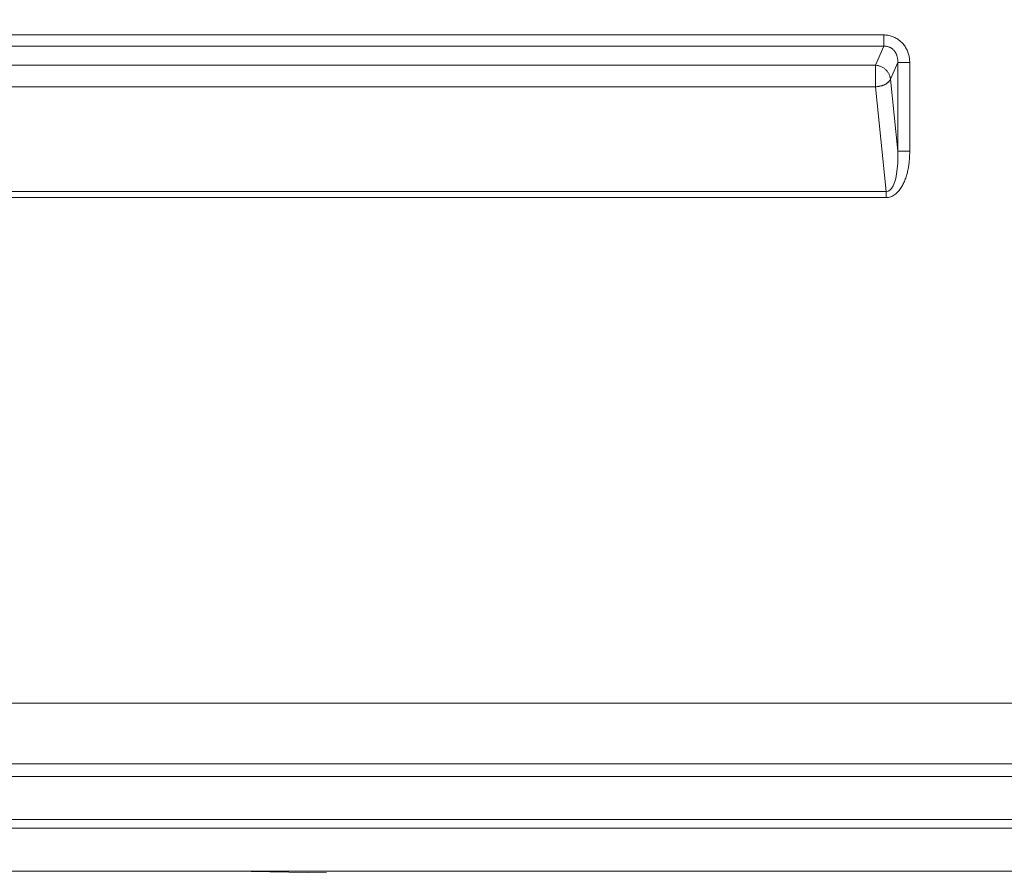
# Model space of a CAD drawing. Units: inches. Extents: x -298 to 313, y 0 to 225.
# Drawn here: x -247 to -239, y 50 to 57 of the extents above; entities that cross this region are included whole.
import ezdxf

# ---------------------------------------------------------------- set-up
doc = ezdxf.new("R2010")
doc.units = ezdxf.units.IN
doc.header["$MEASUREMENT"] = 0
doc.header["$PDMODE"] = 2
doc.header["$PDSIZE"] = 0.03
doc.layers.add('Unnamed [1]', color=7, linetype='Continuous', lineweight=0)
doc.styles.add('CK_TEXT_STYLE_0014', font='times.ttf', dxfattribs={"width": 0.75, "height": 5.5})
doc.styles.add('CK_TEXT_STYLE_0015', font='txt', dxfattribs={"width": 0.75, "height": 5.5})
doc.dimstyles.new('KEYCREATOR_DIMSTYLE', dxfattribs={"dimtxt": 5.5, "dimasz": 5.5, "dimexe": 1.375, "dimexo": 1.375, "dimgap": 1.375, "dimtad": 0, "dimtih": 1, "dimtoh": 1, "dimdec": 6, "dimzin": 4, "dimdsep": 46, "dimlunit": 3, "dimtxsty": 'CK_TEXT_STYLE_0014', "dimsah": 1, "dimcen": 0, "dimadec": 0, "dimazin": 0, "dimtfac": 1, "dimtdec": 6, "dimtofl": 0, "dimtmove": 0, "dimatfit": 3, "dimfxl": 1, "dimtolj": 1, "dimtzin": 0, "dimarcsym": 0})

# ---------------------------------------------------------------- blocks, each defined once
blk = doc.blocks.new('*D3')
at = {"layer": 'Defpoints', "color": 0}
for p in [(-259.1189, 99.6033), (-222.2728, 0), (-202.2667, 0)]:
    blk.add_point(p, dxfattribs=at)
at = {"layer": 'Unnamed [1]', "color": 18, "lineweight": -2, "true_color": 0x000000}
for p, q in [((-257.7439, 99.6033), (-200.8917, 99.6033)), ((-202.2667, 94.1033), (-202.2667, 57.0106)), ((-202.2667, 5.5), (-202.2667, 39.8394)), ((-220.8978, 0), (-200.8917, 0))]:
    blk.add_line(p, q, dxfattribs=at)
at = {"layer": 'Unnamed [1]', "color": 18, "true_color": 0x000000}
for points in [[(-201.3501, 94.1033), (-203.1834, 94.1033), (-202.2667, 99.6033)], [(-203.1834, 5.5), (-201.3501, 5.5), (-202.2667, 0)]]:
    blk.add_solid(points, dxfattribs=at)
at = {"layer": 'Unnamed [1]', "color": 18, "lineweight": 0, "true_color": 0x000000, "insert": (-202.2667, 48.425), "char_height": 5.5, "attachment_point": 5, "line_spacing_factor": 0.96, "style": 'CK_TEXT_STYLE_0015'}
blk.add_mtext('\\A1;101"\\P{OAH}', dxfattribs=at)

msp = doc.modelspace()

# ---------------------------------------------------------------- linework, layer by layer
at = {"layer": 'Unnamed [1]', "color": 18, "linetype": 'Continuous', "lineweight": 0, "true_color": 0x000000}
for p, q in [((-251.844089, 56.470773), (-240.1043074, 56.470774)), ((-240.1043074, 56.470774), (-240.1043074, 56.3780556)), ((-251.844089, 56.3780547), (-240.1043074, 56.3780556)), ((-240.1043074, 56.3780556), (-240.1728732, 56.2209476)), ((-240.1728732, 56.2209476), (-251.7755233, 56.2209469)), ((-239.9887685, 56.2434532), (-240.0493462, 56.1046486)), ((-239.8902877, 56.2434532), (-239.9887685, 56.2434532)), ((-239.9887685, 56.2434532), (-239.9887685, 55.5095968)), ((-239.8902877, 56.2434532), (-239.8902877, 55.5095968)), ((-240.1728732, 56.0419323), (-251.7755233, 56.0419316)), ((-240.1728732, 56.0419323), (-240.0847736, 55.1765344)), ((-240.0493462, 56.1046486), (-239.9887685, 55.5095968)), ((-239.9887685, 55.5095968), (-239.8902877, 55.5095968)), ((-240.0847736, 55.1765344), (-251.8636228, 55.1765348)), ((-240.0847736, 55.1265344), (-240.0847736, 55.1765344)), ((-240.0847736, 55.1265344), (-251.8636228, 55.1265348)), ((-227.7796004, 50.950088), (-290.5616294, 50.9499391)), ((-227.7795673, 50.4485038), (-290.5616312, 50.4485046)), ((-290.5002624, 50.3421765), (-227.8409567, 50.3421766)), ((-290.5002386, 49.9874472), (-227.8409334, 49.987446)), ((-227.7149989, 49.9161522), (-290.6261992, 49.9161522))]:
    msp.add_line(p, q, dxfattribs=at)
at = {"layer": 'Unnamed [1]', "color": 18, "linetype": 'Continuous', "lineweight": 0}
for points in [[(-239.8902877, 56.2434532), (-239.8904409, 56.2521369), (-239.8908998, 56.2608156), (-239.8916629, 56.2694776), (-239.8927289, 56.2781111), (-239.8940967, 56.2867042), (-239.8957648, 56.2952452), (-239.897732, 56.3037223), (-239.8999969, 56.3121237), (-239.9025582, 56.3204375), (-239.9054148, 56.3286521), (-239.9085651, 56.3367555), (-239.912008, 56.3447361), (-239.9157421, 56.3525821), (-239.9197661, 56.3602815), (-239.9240787, 56.3678227), (-239.9286786, 56.3751939), (-239.9335646, 56.3823832), (-239.9387352, 56.3893789), (-239.9441892, 56.3961691), (-239.9499253, 56.4027422), (-239.9559359, 56.409066), (-239.9622055, 56.4151131), (-239.9687208, 56.4208783), (-239.9754688, 56.4263564), (-239.9824361, 56.4315423), (-239.9896097, 56.436431), (-239.9969763, 56.4410171), (-240.0045228, 56.4452957), (-240.0122359, 56.4492615), (-240.0201024, 56.4529094), (-240.0281093, 56.4562343), (-240.0362432, 56.459231), (-240.0444911, 56.4618944), (-240.0528396, 56.4642194), (-240.0612757, 56.4662008), (-240.0697861, 56.4678334), (-240.0783577, 56.4691122), (-240.0869772, 56.470032), (-240.0956315, 56.4705876), (-240.1043074, 56.470774)], [(-239.9887685, 56.2434532), (-239.9886338, 56.2483888), (-239.9886522, 56.2533478), (-239.9888247, 56.2583221), (-239.9891521, 56.2633037), (-239.9896353, 56.2682845), (-239.9902753, 56.2732564), (-239.9910727, 56.2782113), (-239.9920287, 56.2831413), (-239.993144, 56.2880382), (-239.9944194, 56.2928939), (-239.995856, 56.2977005), (-239.9974546, 56.3024498), (-239.9992159, 56.3071338), (-240.0011411, 56.3117445), (-240.0032308, 56.3162736), (-240.005486, 56.3207133), (-240.0079075, 56.3250555), (-240.0104964, 56.3292919), (-240.0132533, 56.3334147), (-240.0161792, 56.3374158), (-240.0192751, 56.341287), (-240.0225416, 56.3450204), (-240.0259799, 56.3486078), (-240.0295906, 56.3520412), (-240.0333748, 56.3553125), (-240.0373377, 56.3583936), (-240.0414743, 56.3612603), (-240.0457698, 56.3639105), (-240.0502093, 56.3663421), (-240.054778, 56.3685529), (-240.059461, 56.3705408), (-240.0642436, 56.3723038), (-240.0691108, 56.3738397), (-240.074048, 56.3751464), (-240.0790402, 56.3762218), (-240.0840725, 56.3770638), (-240.0891303, 56.3776703), (-240.0941985, 56.3780392), (-240.0992625, 56.3781683), (-240.1043074, 56.3780556)], [(-240.1728732, 56.2209476), (-240.1727007, 56.2191998), (-240.1725586, 56.2173022), (-240.1724446, 56.2152586), (-240.1723562, 56.2130729), (-240.1722911, 56.2107491), (-240.172247, 56.2082909), (-240.1722215, 56.2057023), (-240.1722123, 56.2029872), (-240.1722171, 56.2001494), (-240.1722333, 56.1971928), (-240.1722588, 56.1941213), (-240.1722912, 56.1909387), (-240.172328, 56.187649), (-240.172367, 56.184256), (-240.1724058, 56.1807636), (-240.1724421, 56.1771757), (-240.1724735, 56.1734962), (-240.1724976, 56.1697289), (-240.1725121, 56.1658777), (-240.1725146, 56.1619465), (-240.1725029, 56.1579391), (-240.1724745, 56.1538596), (-240.172427, 56.1497116), (-240.1723582, 56.1454992), (-240.1723058, 56.1412346), (-240.1723034, 56.1369305), (-240.1723424, 56.1325915), (-240.1724143, 56.1282221), (-240.1725106, 56.1238267), (-240.1726226, 56.11941), (-240.1727419, 56.1149764), (-240.1728599, 56.1105305), (-240.172968, 56.1060767), (-240.1730577, 56.1016195), (-240.1731205, 56.0971636), (-240.1731477, 56.0927133), (-240.173134, 56.0882736), (-240.173086, 56.0838504), (-240.1730135, 56.0794502), (-240.1729264, 56.0750793), (-240.1728342, 56.0707441), (-240.172747, 56.066451), (-240.1726744, 56.0622063), (-240.1726262, 56.0580164), (-240.1726122, 56.0538877), (-240.1726422, 56.0498265), (-240.1727259, 56.0458393), (-240.1728732, 56.0419323)], [(-240.0493462, 56.1046486), (-240.0499176, 56.1099979), (-240.0507598, 56.1153599), (-240.0518682, 56.1207208), (-240.0532381, 56.1260668), (-240.0548648, 56.1313842), (-240.0567436, 56.136659), (-240.0588699, 56.1418776), (-240.0612389, 56.1470261), (-240.063846, 56.1520908), (-240.0666865, 56.1570577), (-240.0697557, 56.1619132), (-240.0730489, 56.1666435), (-240.0765614, 56.1712347), (-240.0802885, 56.175673), (-240.0842256, 56.1799447), (-240.088368, 56.1840359), (-240.0927095, 56.1879347), (-240.0972384, 56.1916361), (-240.1019412, 56.1951368), (-240.1068048, 56.1984338), (-240.1118159, 56.2015239), (-240.1169612, 56.2044038), (-240.1222273, 56.2070704), (-240.1276011, 56.2095206), (-240.1330693, 56.2117511), (-240.1386186, 56.2137587), (-240.1442356, 56.2155404), (-240.1499072, 56.2170929), (-240.15562, 56.2184131), (-240.1613608, 56.2194977), (-240.1671163, 56.2203436), (-240.1728732, 56.2209476)], [(-240.0493462, 56.1046486), (-240.0501183, 56.1026606), (-240.0510471, 56.1006427), (-240.05213, 56.0985988), (-240.0533642, 56.0965326), (-240.0547469, 56.0944479), (-240.0562756, 56.0923485), (-240.0579474, 56.0902382), (-240.0597596, 56.0881208), (-240.0617096, 56.086), (-240.0637945, 56.0838796), (-240.0660118, 56.0817634), (-240.0683585, 56.0796552), (-240.0708321, 56.0775588), (-240.0734299, 56.075478), (-240.076149, 56.0734165), (-240.0789868, 56.0713781), (-240.0819406, 56.0693666), (-240.0850076, 56.0673858), (-240.0881851, 56.0654394), (-240.0914704, 56.0635314), (-240.0948646, 56.0616997), (-240.0983666, 56.059977), (-240.1019701, 56.0583581), (-240.1056692, 56.0568383), (-240.1094577, 56.0554123), (-240.1133296, 56.0540755), (-240.1172787, 56.0528227), (-240.121299, 56.051649), (-240.1253843, 56.0505495), (-240.1295286, 56.0495192), (-240.1337258, 56.0485532), (-240.1379697, 56.0476464), (-240.1422543, 56.046794), (-240.1465734, 56.045991), (-240.1509211, 56.0452324), (-240.1552911, 56.0445133), (-240.1596774, 56.0438287), (-240.1640739, 56.0431736), (-240.1684746, 56.0425431), (-240.1728732, 56.0419323)], [(-239.8902877, 55.5095968), (-239.8903377, 55.4998746), (-239.89049, 55.4901408), (-239.8907478, 55.4803986), (-239.8911147, 55.4706511), (-239.8915938, 55.4609012), (-239.8921886, 55.4511522), (-239.8929024, 55.4414071), (-239.8937386, 55.4316691), (-239.8947006, 55.4219412), (-239.8957916, 55.4122265), (-239.8970151, 55.4025282), (-239.8983743, 55.3928492), (-239.8998727, 55.3831928), (-239.9015136, 55.373562), (-239.9033004, 55.3639599), (-239.9052364, 55.3543897), (-239.9073249, 55.3448543), (-239.9095694, 55.335357), (-239.9119732, 55.3259008), (-239.9145395, 55.3164888), (-239.9172719, 55.3071241), (-239.9201736, 55.2978098), (-239.923248, 55.288549), (-239.9264985, 55.2793448), (-239.9299305, 55.2702023), (-239.9335587, 55.2611346), (-239.9373995, 55.252157), (-239.9414698, 55.2432844), (-239.9457861, 55.234532), (-239.950365, 55.2259151), (-239.9552234, 55.2174487), (-239.9603778, 55.2091479), (-239.9658449, 55.2010279), (-239.9716413, 55.1931038), (-239.9777837, 55.1853907), (-239.9842889, 55.1779039), (-239.991147, 55.1707014), (-239.9983279, 55.1638645), (-240.0058174, 55.1574427), (-240.0136014, 55.151486), (-240.0216657, 55.1460439), (-240.0299961, 55.1411661), (-240.0385785, 55.1369024), (-240.0473986, 55.1333025), (-240.0564424, 55.130416), (-240.0656956, 55.1282927), (-240.075144, 55.1269823), (-240.0847736, 55.1265344)]]:
    msp.add_lwpolyline(points, dxfattribs=at)
at = {"layer": 'Unnamed [1]', "color": 18, "linetype": 'Continuous', "lineweight": 0, "true_color": 0x000000}
msp.add_lwpolyline([(-240.0847736, 55.1765344), (-240.0687522, 55.1788902), (-240.0535701, 55.1878761), (-240.0394799, 55.2033428), (-240.026716, 55.2250329), (-240.0154908, 55.2525855), (-240.0059911, 55.2855423), (-239.9983748, 55.3233548), (-239.9927687, 55.365394), (-239.9892661, 55.4109605), (-239.9879253, 55.4592962), (-239.9887685, 55.5095968)], dxfattribs=at)
at = {"layer": 'Unnamed [1]', "color": 18, "linetype": 'Continuous', "lineweight": 0}
for points in [[(-227.7137091, 49.5600691, 0), (-230.3351158, 49.5600691, 0), (-232.9565225, 49.5600691, 0), (-235.5779293, 49.5600691, 0), (-238.1993365, 49.5600691, 0), (-240.820744, 49.5600691, 0), (-243.4421521, 49.5600691, 0), (-246.0635609, 49.5600691, 0), (-248.6849704, 49.5600691, 0), (-251.3063808, 49.5600691, 0), (-253.9277923, 49.5600691, 0)], [(-245.4865645, 49.5600705, 0), (-244.7066289, 49.5467307, 0)]]:
    msp.add_polyline3d(points, dxfattribs=at)

# ---------------------------------------------------------------- dimensions: what is measured, and where the dimension line sits
at = {"layer": 'Unnamed [1]', "color": 18, "lineweight": 0, "true_color": 0x000000}
dim = msp.add_linear_dim(base=(-202.2667389, 0.0000338), p1=(-259.1189218, 99.6032724), p2=(-222.272816, 0.0000338), angle=90, text='101"\\P{OAH}', dimstyle='KEYCREATOR_DIMSTYLE', override={"dimlunit": 5, "dimtxsty": 'CK_TEXT_STYLE_0015', "dimfrac": 2}, dxfattribs=at)
dim.commit()
dim.dimension.update_dxf_attribs({"geometry": '*D3', "text_midpoint": (-202.2667389, 48.4249916), "dimtype": 160, "text_rotation": 360})

doc.saveas('drawing.dxf')
